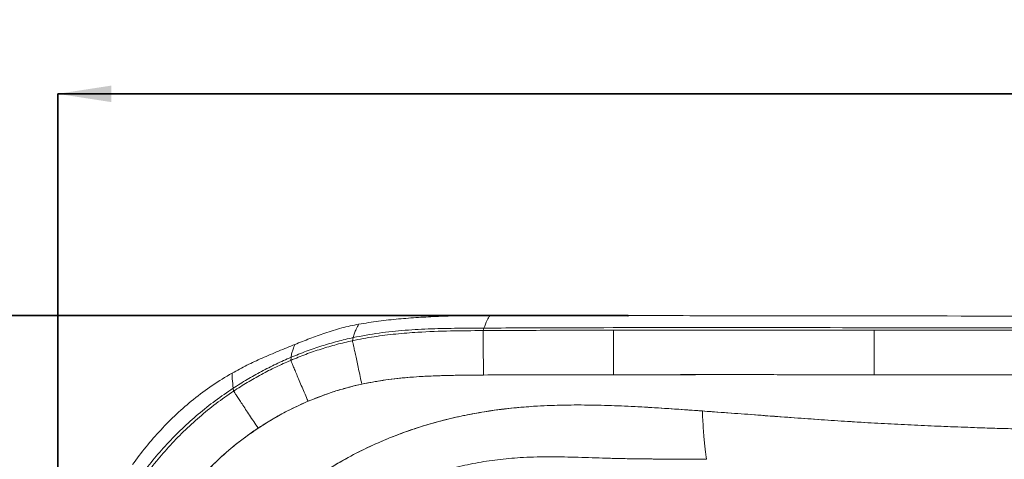
# Model space of a CAD drawing. Units: millimetres. Extents: x 0 to 420, y 0 to 297.
# Drawn here: x 56 to 95, y 154 to 171 of the extents above; entities that cross this region are included whole.
import ezdxf

# ---------------------------------------------------------------- set-up
doc = ezdxf.new("R2010")
doc.units = ezdxf.units.MM
doc.header["$PDSIZE"] = -1
doc.linetypes.add('SLD-Continua', pattern=[0])
doc.layers.add('GRUIXUDA', color=7, linetype='SLD-Continua', lineweight=35)
doc.styles.add('SLDTEXTSTYLE1', font='TXT', dxfattribs={"width": 0.75})
doc.dimstyles.new('SLDDIMSTYLE0', dxfattribs={"dimtxt": 2.116667, "dimasz": 2.116667, "dimexe": 0, "dimexo": 0.0625, "dimgap": 0.529167, "dimtad": 1, "dimdec": 0, "dimlfac": 15, "dimrnd": 1e-09, "dimzin": 12, "dimdsep": 46, "dimtxsty": 'SLDTEXTSTYLE1', "dimsah": 1, "dimcen": 0.09, "dimadec": 0, "dimazin": 3, "dimtfac": 1, "dimtdec": 0, "dimtofl": 0, "dimtmove": 0, "dimatfit": 3, "dimfxl": 1, "dimfrac": 2, "dimtolj": 1, "dimtzin": 12, "dimarcsym": 0})
doc.dimstyles.new('SLDDIMSTYLE1', dxfattribs={"dimtxt": 2.116667, "dimasz": 2.116667, "dimexe": 0, "dimexo": 0.0625, "dimgap": 0.529167, "dimtad": 1, "dimlfac": 15, "dimrnd": 1e-09, "dimzin": 12, "dimdsep": 46, "dimtxsty": 'SLDTEXTSTYLE1', "dimsah": 1, "dimcen": 0.09, "dimadec": 0, "dimazin": 3, "dimtfac": 1, "dimtofl": 0, "dimtmove": 0, "dimatfit": 3, "dimfxl": 1, "dimfrac": 2, "dimtolj": 1, "dimtzin": 12, "dimarcsym": 0})

# ---------------------------------------------------------------- blocks, each defined once
blk = doc.blocks.new('_D')
at = {"layer": 'GRUIXUDA'}
for p, q in [((79.657, 159.638), (48.294, 159.638)), ((48.294, 159.638), (48.294, 48.468)), ((92.113, 48.468), (48.294, 48.468))]:
    blk.add_line(p, q, dxfattribs=at)
for points in [[(48.294, 159.638), (47.969, 157.521), (48.62, 157.521)], [(48.294, 48.468), (48.62, 50.585), (47.969, 50.585)]]:
    blk.add_solid(points, dxfattribs=at)
at = {"layer": 'GRUIXUDA', "char_height": 2.1167, "attachment_point": 1, "rotation": 90, "style": 'SLDTEXTSTYLE1'}
for s, insert in [('10', (45.566, 105.979)), ('%%p', (45.566, 103.962)), ('1668', (45.566, 97.706))]:
    blk.add_mtext(s, dxfattribs=dict(at, insert=insert))
blk = doc.blocks.new('_D_1')
at = {"layer": 'GRUIXUDA'}
for p, q in [((57.088, 135.648), (57.088, 168.408)), ((57.088, 168.408), (190.002, 168.408)), ((190.002, 121.55), (190.002, 168.408))]:
    blk.add_line(p, q, dxfattribs=at)
for points in [[(57.088, 168.408), (59.205, 168.082), (59.205, 168.734)], [(190.002, 168.408), (187.885, 168.734), (187.885, 168.082)]]:
    blk.add_solid(points, dxfattribs=at)
at = {"layer": 'GRUIXUDA', "char_height": 2.1167, "attachment_point": 1, "style": 'SLDTEXTSTYLE1'}
for s, insert in [('1995', (115.71, 171.136)), ('%%p', (121.966, 171.136)), ('10', (123.983, 171.136))]:
    blk.add_mtext(s, dxfattribs=dict(at, insert=insert))

msp = doc.modelspace()

# ---------------------------------------------------------------- linework, layer by layer
at = {"color": 7, "linetype": 'SLD-Continua', "lineweight": 18}
for p, q in [((68.78324, 158.76397), (68.75299, 158.64148)), ((66.32405, 157.98374), (66.30987, 157.86337)), ((64.03264, 156.76112), (64.04773, 156.64666)), ((74.89288, 155.95423), (74.89288, 155.95423)), ((76.36381, 156.06868), (76.36381, 156.06868)), ((77.61162, 156.09803), (77.61162, 156.09803)), ((79.22699, 156.06604), (79.22699, 156.06604)), ((73.33113, 155.71343), (73.33113, 155.71343)), ((71.95151, 155.38248), (71.95151, 155.38248)), ((70.62804, 154.94983), (70.62804, 154.94983))]:
    msp.add_line(p, q, dxfattribs=at)
at = {"color": 7, "linetype": 'SLD-Continua', "lineweight": 18, "flags": 128}
msp.add_lwpolyline([(73.95816, 159.14066), (73.94308, 159.09156), (73.92799, 159.04245)], dxfattribs=at)
at = {"color": 7, "linetype": 'SLD-Continua', "lineweight": 18}
for points, knots in [([(74.19925, 159.64308), (73.8592, 159.63986), (73.17905, 159.63342), (72.23503, 159.60808), (71.36749, 159.56523), (70.57635, 159.50429), (69.78583, 159.41966), (69.26196, 159.33569), (68.99984, 159.29367)], [0, 0, 0, 0, 0.19554421, 0.39112669, 0.54299563, 0.69496341, 0.84736743, 1, 1, 1, 1]), ([(74.19925, 159.64307), (74.16107, 159.58162), (74.06964, 159.43447), (73.99919, 159.2488), (73.95816, 159.14066)], [0, 0, 0, 0, 0.41758699, 1, 1, 1, 1]), ([(100.06812, 159.59721), (97.10526, 159.60675), (92.71959, 159.62086), (86.91107, 159.62702), (82.65819, 159.62878), (79.12454, 159.63949), (76.31009, 159.65258), (74.90286, 159.64624), (74.19925, 159.64307)], [0, 0, 0, 0, 0.34360187, 0.50860546, 0.67360909, 0.83680415, 0.91840249, 1, 1, 1, 1]), ([(68.99983, 159.29367), (68.88792, 159.27258), (68.66387, 159.23038), (68.32936, 159.14738), (67.99548, 159.0516), (67.57239, 158.91409), (67.06535, 158.72776), (66.67211, 158.57093), (66.47539, 158.49248)], [0, 0, 0, 0, 0.128730055, 0.25771173, 0.389457856, 0.521364232, 0.76057456, 1, 1, 1, 1]), ([(68.75295, 158.64148), (69.03774, 158.69691), (69.60684, 158.80769), (70.47008, 158.91096), (71.47852, 158.99087), (72.63182, 159.03199), (73.4963, 159.03897), (73.92801, 159.04245)], [0, 0, 0, 0, 0.16734992, 0.33440929, 0.50122054, 0.75091313, 1, 1, 1, 1]), ([(68.99984, 159.29367), (68.96582, 159.22938), (68.90757, 159.11932), (68.83379, 158.94474), (68.8001, 158.82425), (68.78324, 158.76397)], [0, 0, 0, 0, 0.41243239, 0.7060717, 1, 1, 1, 1]), ([(68.78324, 158.76397), (69.12411, 158.82846), (69.80543, 158.95737), (70.84119, 159.05928), (71.87941, 159.11577), (72.91894, 159.13653), (73.61193, 159.13928), (73.95816, 159.14066)], [0, 0, 0, 0, 0.200134281, 0.400015999, 0.600058468, 0.800183945, 1, 1, 1, 1]), ([(73.92801, 159.04245), (73.92815, 159.01929), (73.92843, 158.97295), (73.92928, 158.83777), (73.93041, 158.65917), (73.93182, 158.43773), (73.93346, 158.18148), (73.93529, 157.89786), (73.93724, 157.59559), (73.93859, 157.38775), (73.93926, 157.28383)], [0, 0, 0, 0, 0.12500022, 0.25000045, 0.37500035, 0.49999999, 0.62499964, 0.74999954, 0.87499977, 1, 1, 1, 1]), ([(73.92803, 159.04245), (74.78869, 159.04663), (76.50992, 159.05498), (78.23115, 159.05388), (79.09172, 159.05333)], [0, 0, 0, 0, 0.50002891, 1, 1, 1, 1]), ([(73.95816, 159.14066), (73.9586, 159.14066), (73.96222, 159.14067), (73.97446, 159.14072), (74.01847, 159.14089), (74.18354, 159.14154), (74.82713, 159.14405), (76.24255, 159.14946), (79.51483, 159.16042), (84.88028, 159.16269), (90.34424, 159.15347), (95.50493, 159.14781), (98.08535, 159.14515), (99.76322, 159.14343)], [0, 0, 0, 0, 0.00005094, 0.00042137, 0.00142307, 0.00516723, 0.01961265, 0.07624576, 0.16971766, 0.40003787, 0.70000669, 0.80493458, 1, 1, 1, 1]), ([(79.09172, 159.05333), (79.09145, 159.02963), (79.09091, 158.98222), (79.0902, 158.84618), (79.0896, 158.66727), (79.08912, 158.44607), (79.08879, 158.19052), (79.08861, 157.90799), (79.08857, 157.60707), (79.08868, 157.40022), (79.08874, 157.29679)], [0, 0, 0, 0, 0.12500025, 0.25000049, 0.3750004, 0.50000005, 0.62499969, 0.74999958, 0.87499979, 1, 1, 1, 1]), ([(79.09172, 159.05333), (80.81011, 159.05304), (84.24875, 159.05247), (87.68739, 159.05346), (89.40763, 159.05395)], [0, 0, 0, 0, 0.49972956, 1, 1, 1, 1]), ([(89.40764, 159.05395), (89.40762, 159.03048), (89.40759, 158.98353), (89.40748, 158.84785), (89.40733, 158.66908), (89.40712, 158.44777), (89.40688, 158.19192), (89.40661, 157.90892), (89.40632, 157.60742), (89.40611, 157.40015), (89.406, 157.29651)], [0, 0, 0, 0, 0.12500023, 0.25000045, 0.37500035, 0.5, 0.62499964, 0.74999954, 0.87499977, 1, 1, 1, 1]), ([(89.40764, 159.05395), (91.12717, 159.0544), (94.56625, 159.05529), (98.00535, 159.05276), (99.7249, 159.05149)], [0, 0, 0, 0, 0.499998074, 1, 1, 1, 1]), ([(66.30991, 157.86339), (66.50785, 157.94454), (66.90378, 158.10686), (67.51128, 158.31478), (68.12694, 158.4978), (68.54418, 158.59356), (68.75283, 158.64145)], [0, 0, 0, 0, 0.24991388, 0.49988985, 0.74990822, 1, 1, 1, 1]), ([(66.32408, 157.98375), (66.52448, 158.06546), (66.92474, 158.22867), (67.5377, 158.43726), (68.15635, 158.62033), (68.5746, 158.71616), (68.78324, 158.76397)], [0, 0, 0, 0, 0.25127961, 0.50186317, 0.75150791, 1, 1, 1, 1]), ([(68.75283, 158.64145), (68.75779, 158.61852), (68.76769, 158.57266), (68.79638, 158.44007), (68.83419, 158.26534), (68.88101, 158.04904), (68.93516, 157.79897), (68.99506, 157.52235), (69.05888, 157.22765), (69.10276, 157.02505), (69.1247, 156.92375)], [0, 0, 0, 0, 0.12500021, 0.25000042, 0.37500032, 0.49999996, 0.62499961, 0.74999952, 0.87499976, 1, 1, 1, 1]), ([(66.4754, 158.49248), (66.26027, 158.40615), (65.82503, 158.23149), (65.1911, 157.96086), (64.57501, 157.67649), (64.18688, 157.46679), (63.99263, 157.36183)], [0, 0, 0, 0, 0.25471873, 0.5153318, 0.75742955, 1, 1, 1, 1]), ([(66.47539, 158.49248), (66.45098, 158.42908), (66.40882, 158.31961), (66.35285, 158.16456), (66.33368, 158.04407), (66.32408, 157.98375)], [0, 0, 0, 0, 0.4072516, 0.7032202, 1, 1, 1, 1]), ([(64.03266, 156.76114), (64.21521, 156.87741), (64.58063, 157.11016), (65.1484, 157.42727), (65.72822, 157.72257), (66.12547, 157.89669), (66.32403, 157.98373)], [0, 0, 0, 0, 0.24962093, 0.49969565, 0.74992075, 1, 1, 1, 1]), ([(64.04778, 156.64669), (64.22794, 156.76293), (64.58825, 156.9954), (65.14886, 157.31098), (65.72141, 157.60415), (66.11373, 157.77697), (66.30988, 157.86338)], [0, 0, 0, 0, 0.25004798, 0.50005397, 0.75003891, 1, 1, 1, 1]), ([(66.30988, 157.86338), (66.31888, 157.84224), (66.33687, 157.79995), (66.38964, 157.67582), (66.45946, 157.51155), (66.5461, 157.30767), (66.64642, 157.07159), (66.75748, 156.8102), (66.87587, 156.53155), (66.95727, 156.33994), (66.99797, 156.24413)], [0, 0, 0, 0, 0.12500022, 0.25000045, 0.37500035, 0.5, 0.62499965, 0.74999955, 0.87499977, 1, 1, 1, 1]), ([(63.99263, 157.36184), (63.72771, 157.20364), (63.196, 156.88613), (62.46503, 156.3357), (61.78488, 155.74373), (61.16094, 155.11474), (60.5755, 154.44771), (60.22029, 153.97554), (60.04235, 153.73901)], [0, 0, 0, 0, 0.1713018, 0.34382351, 0.50742635, 0.67186441, 0.83562439, 1, 1, 1, 1]), ([(63.99263, 157.36183), (63.99366, 157.28617), (63.99616, 157.10159), (64.01912, 156.88748), (64.03266, 156.76114)], [0, 0, 0, 0, 0.4099198, 1, 1, 1, 1]), ([(73.93926, 157.28383), (73.85108, 157.28327), (73.58655, 157.28157), (72.96932, 157.27593), (72.08749, 157.2586), (71.06227, 157.20279), (70.07115, 157.10465), (69.44013, 156.98404), (69.1247, 156.92375)], [0, 0, 0, 0, 0.0546947, 0.16408438, 0.38287489, 0.60169649, 0.80089137, 1, 1, 1, 1]), ([(69.1247, 156.92375), (69.40447, 156.97803), (69.97113, 157.08796), (70.84345, 157.18331), (71.79609, 157.24682), (72.83111, 157.27609), (73.56659, 157.28123), (73.93926, 157.28383)], [0, 0, 0, 0, 0.17670221, 0.3578976, 0.54379124, 0.7688389, 1, 1, 1, 1]), ([(79.08874, 157.29679), (79.00056, 157.29676), (78.73603, 157.29668), (78.11878, 157.29639), (77.237, 157.2956), (75.78504, 157.2932), (74.68579, 157.28762), (73.93926, 157.28383)], [0, 0, 0, 0, 0.05137066, 0.15411198, 0.35959464, 0.56507731, 1, 1, 1, 1]), ([(73.93926, 157.28383), (74.90065, 157.28829), (76.61714, 157.29625), (78.33364, 157.29663), (79.08874, 157.29679)], [0, 0, 0, 0, 0.56009636, 1, 1, 1, 1]), ([(79.08874, 157.29679), (81.01463, 157.2972), (84.45372, 157.29792), (87.8928, 157.29694), (89.406, 157.29651)], [0, 0, 0, 0, 0.55999996, 1, 1, 1, 1]), ([(89.406, 157.29651), (89.31783, 157.29654), (88.87694, 157.29668), (88.25969, 157.29686), (87.55427, 157.29704), (86.84885, 157.29719), (85.96707, 157.29735), (84.90894, 157.29748), (84.02716, 157.29753), (83.14538, 157.29753), (82.2636, 157.29748), (80.8526, 157.2973), (79.79432, 157.297), (79.08874, 157.29679)], [0, 0, 0, 0, 0.02563986, 0.12819932, 0.17947905, 0.23075878, 0.33331824, 0.4358777, 0.53843716, 0.58971688, 0.69227634, 0.7948358, 1, 1, 1, 1]), ([(130.62932, 157.2528), (130.54115, 157.25289), (130.10026, 157.2533), (129.30666, 157.25399), (128.24853, 157.25484), (127.36675, 157.2555), (126.66133, 157.256), (125.9559, 157.25648), (125.25048, 157.25695), (124.3687, 157.25751), (123.48693, 157.25806), (122.42879, 157.25872), (121.54702, 157.25927), (120.84159, 157.25973), (120.13617, 157.26019), (119.25439, 157.26079), (118.19626, 157.26156), (117.13813, 157.26239), (116.08, 157.26329), (115.02186, 157.26428), (114.14008, 157.26519), (113.25831, 157.26617), (112.55289, 157.26702), (111.67111, 157.26816), (110.96569, 157.26914), (110.08391, 157.27046), (109.37849, 157.27161), (108.49671, 157.27314), (107.79129, 157.27442), (106.90952, 157.27606), (106.02774, 157.27772), (104.96961, 157.27973), (103.91148, 157.28173), (102.85334, 157.28367), (101.79521, 157.28552), (100.73708, 157.28725), (99.67895, 157.28882), (98.79717, 157.28997), (97.91539, 157.29101), (97.03362, 157.29195), (96.15184, 157.29277), (95.27006, 157.2935), (94.38829, 157.29415), (93.33015, 157.2948), (92.27202, 157.29536), (90.96397, 157.29597), (90.00863, 157.2963), (89.406, 157.29651)], [0, 0, 0, 0, 0.00641708, 0.03208538, 0.05775368, 0.08342198, 0.09625613, 0.10909028, 0.13475858, 0.14759273, 0.17326104, 0.19892934, 0.22459764, 0.23743179, 0.25026594, 0.27593424, 0.30160254, 0.32727085, 0.35293915, 0.37860745, 0.40427575, 0.4171099, 0.4427782, 0.45561235, 0.48128066, 0.49411481, 0.51978311, 0.53261726, 0.55828556, 0.57111971, 0.59678801, 0.62245631, 0.64812462, 0.67379292, 0.69946122, 0.72512952, 0.75079782, 0.77646612, 0.78930027, 0.81496858, 0.84063688, 0.85347103, 0.87913933, 0.90480763, 0.93047593, 0.95614424, 1, 1, 1, 1]), ([(89.406, 157.29651), (91.33224, 157.29582), (94.76985, 157.29459), (98.20745, 157.29052), (99.71882, 157.28873)], [0, 0, 0, 0, 0.56034286, 1, 1, 1, 1]), ([(60.32603, 153.23616), (60.49738, 153.46324), (60.84027, 153.91764), (61.40619, 154.55846), (62.00761, 155.16755), (62.64731, 155.7392), (63.31992, 156.27621), (63.79477, 156.59928), (64.0326, 156.76109)], [0, 0, 0, 0, 0.1659121, 0.33199093, 0.49834069, 0.66505969, 0.8322473, 1, 1, 1, 1]), ([(69.1247, 156.92375), (69.03863, 156.9045), (68.78042, 156.84673), (68.35402, 156.73218), (67.72632, 156.53677), (67.28009, 156.35748), (66.99797, 156.24413)], [0, 0, 0, 0, 0.11833052, 0.3550385, 0.59224096, 1, 1, 1, 1]), ([(66.99797, 156.24413), (67.19212, 156.32324), (67.57979, 156.4812), (68.28644, 156.72017), (68.80715, 156.84663), (69.1247, 156.92375)], [0, 0, 0, 0, 0.28130252, 0.56170836, 1, 1, 1, 1]), ([(60.40914, 153.11118), (60.57818, 153.33856), (60.9163, 153.7934), (61.47224, 154.43721), (62.0622, 155.04974), (62.68915, 155.62436), (63.34803, 156.163), (63.81452, 156.48545), (64.04782, 156.64672)], [0, 0, 0, 0, 0.16659753, 0.33324971, 0.49991053, 0.66656479, 0.83323696, 1, 1, 1, 1]), ([(64.04782, 156.64672), (64.06075, 156.62723), (64.08659, 156.58823), (64.16148, 156.47525), (64.26024, 156.32628), (64.38254, 156.14179), (64.52397, 155.92844), (64.68043, 155.69242), (64.84714, 155.44094), (64.96175, 155.26805), (65.01906, 155.18161)], [0, 0, 0, 0, 0.12500025, 0.25000048, 0.37500039, 0.50000004, 0.62499969, 0.74999958, 0.87499979, 1, 1, 1, 1]), ([(82.60523, 155.86086), (82.5164, 155.86726), (82.07225, 155.89924), (81.27265, 155.95503), (80.2059, 156.02176), (79.13819, 156.07338), (78.06833, 156.10141), (76.99698, 156.09709), (76.02111, 156.05674), (75.14331, 155.98576), (74.36232, 155.89285), (73.58417, 155.76745), (72.76046, 155.59798), (71.89612, 155.3757), (70.99631, 155.09171), (70.1045, 154.7544), (69.22487, 154.36125), (68.36256, 153.90974), (67.61889, 153.45578), (66.98756, 153.01772), (66.45929, 152.61156), (65.95172, 152.17981), (65.46531, 151.72365), (65.00106, 151.24497), (64.5599, 150.74495), (64.14282, 150.22532), (63.75004, 149.68682), (63.38222, 149.13069), (63.03899, 148.55664), (62.72137, 147.9659), (62.40734, 147.31222), (62.10645, 146.59452), (61.82815, 145.81167), (61.5912, 145.00696), (61.39776, 144.18241), (61.24986, 143.34038), (61.15931, 142.56882), (61.11309, 141.87207), (61.0985, 141.25167), (61.10993, 140.63119), (61.14973, 140.01184), (61.21792, 139.39536), (61.31385, 138.7822), (61.43588, 138.17375), (61.58186, 137.57065), (61.74914, 136.97355), (61.99733, 136.18489), (62.34885, 135.21167), (62.88039, 133.92118), (63.50947, 132.50456), (64.11737, 131.21735), (64.63968, 130.19987), (65.06964, 129.45075), (65.53916, 128.72613), (66.03066, 128.07049), (66.53684, 127.48335), (67.04536, 126.95372), (67.57996, 126.44634), (67.95731, 126.12923), (68.14598, 125.97068)], [0, 0, 0, 0, 0.00566887, 0.0283444, 0.05102012, 0.07370195, 0.09638245, 0.11913451, 0.14188451, 0.15853259, 0.1751799, 0.1919337, 0.20868712, 0.22869309, 0.2487132, 0.26871697, 0.28935114, 0.31000396, 0.33063279, 0.3447653, 0.35889803, 0.37303074, 0.38716328, 0.40132797, 0.41546032, 0.42959259, 0.4437248, 0.45787161, 0.47201848, 0.48628362, 0.50054878, 0.51816377, 0.5357925, 0.55340782, 0.57153302, 0.58967265, 0.60779718, 0.62095231, 0.63410732, 0.64728617, 0.66044172, 0.67359728, 0.6867526, 0.69993229, 0.71308682, 0.72624087, 0.73939451, 0.76570753, 0.79207335, 0.82821793, 0.86436117, 0.88266945, 0.90100356, 0.91931646, 0.93759575, 0.95311314, 0.96863172, 0.98431573, 1, 1, 1, 1]), ([(66.99797, 156.24413), (66.91705, 156.20911), (66.51215, 156.03388), (65.83957, 155.69923), (65.27996, 155.3462), (65.01906, 155.18161)], [0, 0, 0, 0, 0.11764297, 0.58862147, 1, 1, 1, 1]), ([(65.01906, 155.18161), (65.19537, 155.29456), (65.54843, 155.52073), (66.20416, 155.88551), (66.69675, 156.10805), (66.99797, 156.24413)], [0, 0, 0, 0, 0.27928028, 0.55926804, 1, 1, 1, 1]), ([(73.98091, 155.83015), (74.06803, 155.84376), (74.50377, 155.91187), (75.29277, 156.00355), (76.34905, 156.07555), (77.40731, 156.10286), (78.4657, 156.09409), (79.52336, 156.05707), (80.40392, 156.00931), (81.28396, 155.95364), (81.98771, 155.90504), (82.86725, 155.84222), (83.57077, 155.79039), (84.4501, 155.72482), (85.32942, 155.65899), (86.20882, 155.59425), (86.91245, 155.544), (87.61617, 155.49506), (88.32006, 155.44854), (89.02416, 155.40528), (89.72841, 155.36454), (90.43288, 155.32767), (91.13751, 155.29419), (91.66606, 155.2707), (92.37087, 155.24139), (93.0758, 155.21486), (93.95706, 155.18472), (94.8336, 155.15747), (95.8817, 155.12827), (96.57728, 155.11101), (96.92506, 155.10238)], [0, 0, 0, 0, 0.01150842, 0.05755776, 0.10360286, 0.14964422, 0.19568249, 0.24171835, 0.28775246, 0.31076879, 0.35680148, 0.37981773, 0.42585025, 0.44886649, 0.49489898, 0.54093148, 0.56394773, 0.58696399, 0.63299662, 0.6560129, 0.67902918, 0.72506194, 0.74807822, 0.77109448, 0.79411075, 0.84014338, 0.86315964, 0.90919221, 0.95459594, 1, 1, 1, 1]), ([(68.14598, 125.97068), (68.07805, 126.0269), (67.73823, 126.30812), (67.14864, 126.84278), (66.41399, 127.60946), (65.85348, 128.29532), (65.44286, 128.87124), (65.1541, 129.31525), (64.8826, 129.76977), (64.54002, 130.38668), (64.14203, 131.174), (63.69289, 132.13223), (63.32448, 132.93341), (62.96505, 133.73865), (62.68702, 134.38709), (62.42333, 135.04144), (62.17089, 135.70028), (61.8797, 136.53314), (61.58044, 137.54903), (61.34276, 138.58146), (61.17921, 139.62864), (61.09946, 140.68561), (61.09932, 141.74544), (61.17668, 142.80237), (61.32922, 143.85103), (61.55518, 144.88632), (61.8531, 145.90323), (62.22182, 146.8967), (62.66032, 147.86142), (63.16671, 148.79233), (63.73888, 149.68435), (64.3744, 150.53245), (65.07079, 151.33138), (65.82564, 152.07695), (66.63663, 152.7628), (67.49853, 153.38349), (68.40452, 153.93546), (69.34609, 154.4215), (70.31821, 154.84278), (71.31521, 155.20101), (72.26281, 155.47567), (73.15238, 155.68546), (73.70473, 155.78192), (73.98091, 155.83015)], [0, 0, 0, 0, 0.00687403, 0.0343849, 0.06198521, 0.08958028, 0.1033435, 0.11710732, 0.13085709, 0.14460622, 0.17210825, 0.19960517, 0.22710071, 0.24084844, 0.26834545, 0.28209347, 0.29584164, 0.32334318, 0.35084818, 0.37835741, 0.40587165, 0.43338757, 0.46090194, 0.48841528, 0.51592787, 0.54344009, 0.57095225, 0.59846464, 0.62597738, 0.65349029, 0.6810035, 0.70851708, 0.7360312, 0.76354597, 0.7911453, 0.81874456, 0.84625867, 0.87377064, 0.90128101, 0.92879008, 0.95629819, 0.97814894, 1, 1, 1, 1]), ([(82.60523, 155.86086), (82.61038, 155.74746), (82.62079, 155.5177), (82.64109, 155.17137), (82.66378, 154.84639), (82.68962, 154.56573), (82.71684, 154.33281), (82.74125, 154.15098), (82.75875, 154.02673), (82.76651, 153.97277), (82.7699, 153.94915)], [0, 0, 0, 0, 0.17249592, 0.34951533, 0.52768248, 0.67270061, 0.8074232, 0.91715679, 0.96372915, 1, 1, 1, 1]), ([(96.92506, 155.10238), (96.83691, 155.10453), (96.39615, 155.11526), (95.60281, 155.13533), (94.54509, 155.165), (93.66375, 155.1932), (92.43004, 155.23722), (90.8442, 155.30449), (88.41333, 155.43745), (85.66737, 155.63012), (83.62597, 155.78394), (82.60523, 155.86086)], [0, 0, 0, 0, 0.018444403, 0.092222046, 0.165999751, 0.239777529, 0.276666365, 0.424223938, 0.571781914, 0.785883716, 1, 1, 1, 1]), ([(65.01906, 155.18161), (64.94586, 155.13243), (64.7261, 154.98475), (64.36989, 154.72386), (63.81808, 154.28283), (63.17117, 153.68942), (62.45602, 152.9216), (62.03757, 152.36684), (61.82835, 152.08945)], [0, 0, 0, 0, 0.05922841, 0.17782614, 0.29642531, 0.53354805, 0.76676928, 1, 1, 1, 1]), ([(61.82835, 152.08945), (61.9958, 152.3136), (62.33015, 152.76118), (62.88511, 153.38829), (63.51156, 154.01145), (64.21625, 154.62152), (64.75165, 154.99505), (65.01906, 155.18161)], [0, 0, 0, 0, 0.1878584, 0.37510122, 0.56177176, 0.78112997, 1, 1, 1, 1]), ([(75.39822, 154.0155), (75.09752, 153.99235), (74.50599, 153.94681), (73.62758, 153.80874), (72.77254, 153.61754), (71.93703, 153.36543), (71.12541, 153.05231), (70.33637, 152.68006), (69.57128, 152.25184), (68.83681, 151.77115), (68.13293, 151.23756), (67.46337, 150.65342), (66.82942, 150.02176), (66.23664, 149.34811), (65.68385, 148.63286), (65.17615, 147.88312), (64.70696, 147.10141), (64.43268, 146.56003), (64.29473, 146.28776)], [0, 0, 0, 0, 0.06362027, 0.12514932, 0.18744262, 0.24837412, 0.30912693, 0.3708451, 0.43231607, 0.49399425, 0.55592471, 0.6185507, 0.68134986, 0.74463409, 0.80776988, 0.87196837, 0.9356091, 1, 1, 1, 1]), ([(82.7699, 153.94915), (82.71345, 153.94949), (82.59131, 153.95025), (82.39425, 153.95135), (82.16951, 153.95255), (81.91552, 153.95384), (81.65193, 153.95513), (81.41603, 153.95632), (81.22739, 153.9573), (81.08433, 153.95807), (80.94341, 153.95885), (80.79113, 153.95978), (80.62058, 153.96105), (80.40673, 153.96292), (80.15244, 153.96563), (79.85255, 153.96972), (79.55126, 153.97488), (79.25547, 153.98107), (78.95796, 153.98858), (78.57421, 153.99995), (78.10461, 154.01543), (77.55541, 154.03234), (77.01157, 154.0447), (76.46646, 154.04862), (75.92987, 154.04208), (75.57359, 154.02427), (75.39822, 154.0155)], [0, 0, 0, 0, 0.02297091, 0.0496965, 0.08017678, 0.11441174, 0.15304138, 0.18742559, 0.21039225, 0.22979535, 0.24563489, 0.26772899, 0.29175313, 0.31503055, 0.35474025, 0.39522509, 0.43705539, 0.47734434, 0.51560247, 0.55814134, 0.63354861, 0.70677314, 0.78170278, 0.85486987, 0.92856615, 1, 1, 1, 1])]:
    msp.add_open_spline(points, degree=3, knots=knots, dxfattribs=at)
at = {"layer": 'GRUIXUDA'}
msp.add_point((79.65744, 159.63816), dxfattribs=at)

# ---------------------------------------------------------------- dimensions: what is measured, and where the dimension line sits
dim = msp.add_linear_dim(base=(190.00197, 168.40789), p1=(57.08821, 135.64833), p2=(190.00197, 121.54985), text='<>%%p10', dimstyle='SLDDIMSTYLE1', dxfattribs=at)
dim.commit()
dim.dimension.update_dxf_attribs({"geometry": '_D_1', "text_midpoint": (121.41048, 168.40789), "dimtype": 160})
dim = msp.add_linear_dim(base=(48.29449, 48.4685), p1=(79.65744, 159.63816), p2=(92.11273, 48.4685), angle=90, text='<>%%p10', dimstyle='SLDDIMSTYLE0', dxfattribs=at)
dim.commit()
dim.dimension.update_dxf_attribs({"geometry": '_D', "text_midpoint": (48.29449, 103.40652), "dimtype": 160})

doc.saveas('drawing.dxf')
